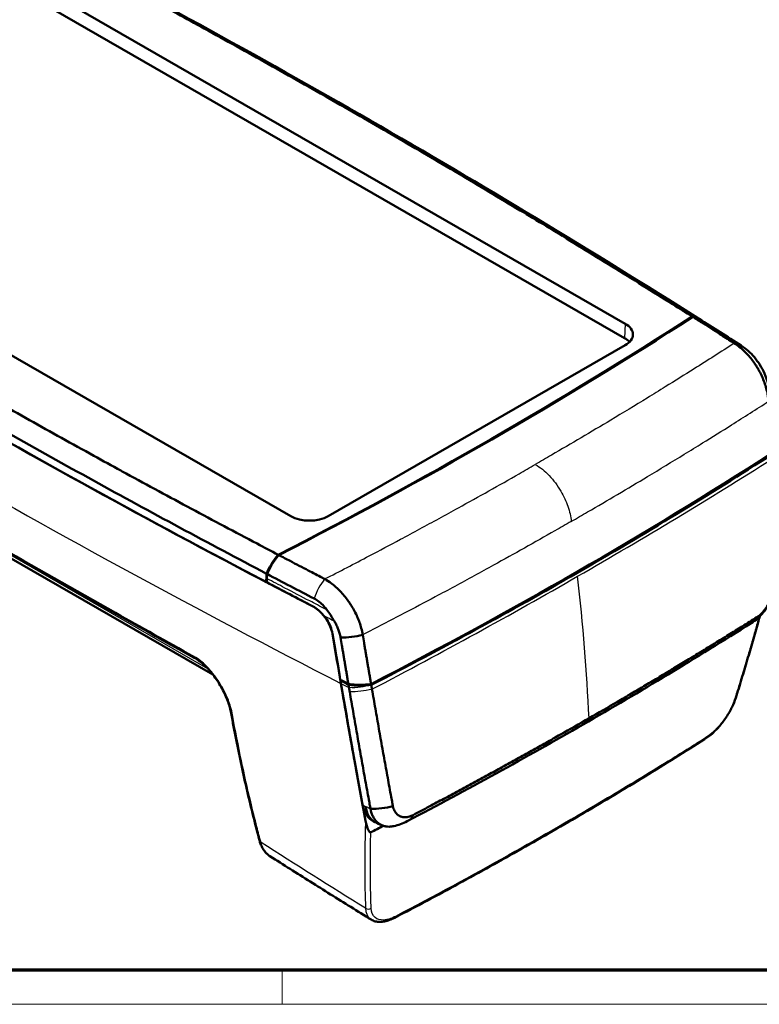
# Model space of a CAD drawing. Units: millimetres. Extents: x 1 to 598, y 1 to 419.
# Drawn here: x 85 to 172, y 1 to 116 of the extents above; entities that cross this region are included whole.
import ezdxf

# ---------------------------------------------------------------- set-up
doc = ezdxf.new("R2010")
doc.units = ezdxf.units.MM
doc.layers.get('0').update_dxf_attribs({"lineweight": 25})
for name, color, linetype, lineweight in [('Rahmen (ISO)', 7, 'Continuous', 70), ('Sichtbar (ISO)', 7, 'Continuous', 50), ('Sichtbar schmal (ISO)', 1, 'Continuous', 25)]:
    doc.layers.add(name, color=color, linetype=linetype, lineweight=lineweight)

# ---------------------------------------------------------------- blocks, each defined once
blk = doc.blocks.new('Ränder Bopla-A2-Rahmen')
at = {"layer": 'Rahmen (ISO)', "color": 91, "lineweight": 70}
blk.add_line((589, 5), (20, 5), dxfattribs=at)
at = {"layer": 'Rahmen (ISO)', "color": 1, "lineweight": 18}
for p, q in [((116, 5), (116, 1)), ((1, 1), (593, 1))]:
    blk.add_line(p, q, dxfattribs=at)

msp = doc.modelspace()

# ---------------------------------------------------------------- linework, layer by layer
at = {"layer": 'Sichtbar (ISO)'}
for p, q in [((83.92, 122.022), (156.044, 80.488)), ((155.97, 78.811), (83.845, 120.345)), ((117.005, 58.007), (44.88, 99.541)), ((107.924, 39.508), (40.439, 78.37)), ((156.044, 77.96), (121.396, 58.007)), ((126.68, 22.364), (126.826, 22.289))]:
    msp.add_line(p, q, dxfattribs=at)
for centre, major_axis, ratio, start_param, end_param in [((922.585, 560.991), (-1200, 0), 0.5758617, 0.7331203, 0.8376727), ((922.474, 560.927), (-1199.843, 0), 0.5758617, 0.7391937, 0.8316026), ((-275.011, 306.236), (587.5, 0), 0.5758617, 5.4395955, 5.5559788), ((-275.011, 306.236), (-587.6, 0), 0.5758617, 2.2980169, 2.4143721), ((153.849, 79.224), (3.105, 0), 0.5758617, 5.4977871, 7.0685835), ((153.849, 77.589), (-3, 0), 0.5758617, 3.5923768, 3.9269908), ((-273.829, 295.826), (600, 0), 0.5758617, 5.4426057, 5.5529686), ((119.201, 59.272), (-3.105, 0), 0.5758617, 0.7853982, 2.3561945), ((-275.011, 303.783), (587.526, 0), 0.5758617, 5.4363687, 5.4365171), ((922.915, 553.905), (-1200, 0), 0.5758617, 0.8409412, 0.8419947), ((-275.011, 296.425), (-598.657, 0), 0.5758617, 2.2976639, 2.297833), ((917.34, 526.765), (1180.382, 52.037), 0.5466127, 3.9548047, 3.9556324), ((-273.618, 309.063), (-597.458, 37.211), 0.6114871, 2.3417018, 2.3450116)]:
    msp.add_ellipse(centre, major_axis=major_axis, ratio=ratio, start_param=start_param, end_param=end_param, dxfattribs=at)
for points, knots in [([(125.565, 104.47), (123.103, 105.886), (120.63, 107.295), (116.905, 109.4), (115.66, 110.1), (113.166, 111.497), (111.917, 112.194), (109.412, 113.584), (108.157, 114.278), (105.848, 115.549), (104.794, 116.127), (103.532, 116.817), (103.326, 116.929), (101.856, 117.731), (100.591, 118.418), (98.055, 119.79), (96.785, 120.474), (94.238, 121.839), (92.963, 122.52), (90.406, 123.879), (89.125, 124.557), (87.02, 125.666), (86.198, 126.098), (85.375, 126.53)], [-12.5404904, -12.5404904, -12.5404904, -12.5404904, -11.4968184, -11.4968184, -10.974989, -10.974989, -10.4531595, -10.4531595, -9.9313301, -9.9313301, -9.4948147, -9.4948147, -9.4095007, -9.4095007, -8.8876713, -8.8876713, -8.3658418, -8.3658418, -7.8440124, -7.8440124, -7.322183, -7.322183, -6.9881109, -6.9881109, -6.9881109, -6.9881109]), ([(125.565, 104.47), (128.023, 103.052), (130.47, 101.628), (134.125, 99.483), (135.341, 98.767), (137.766, 97.33), (138.977, 96.611), (141.391, 95.169), (142.596, 94.446), (144.803, 93.116), (145.807, 92.509), (147.004, 91.782), (147.2, 91.664), (148.592, 90.818), (149.786, 90.089), (152.168, 88.629), (153.356, 87.897), (155.727, 86.431), (156.909, 85.696), (159.269, 84.224), (160.446, 83.486), (162.372, 82.274), (163.122, 81.801), (163.871, 81.326)], [-12.5404904, -12.5404904, -12.5404904, -12.5404904, -11.4968184, -11.4968184, -10.974989, -10.974989, -10.4531595, -10.4531595, -9.9313301, -9.9313301, -9.4948147, -9.4948147, -9.4095007, -9.4095007, -8.8876713, -8.8876713, -8.3658418, -8.3658418, -7.8440124, -7.8440124, -7.322183, -7.322183, -6.9881109, -6.9881109, -6.9881109, -6.9881109]), ([(36.027, 81.841), (40.468, 79.159), (44.951, 76.483), (54.002, 71.13), (58.569, 68.453), (65.482, 64.428), (67.797, 63.085), (72.447, 60.395), (74.783, 59.049), (79.474, 56.353), (81.83, 55.004), (86.562, 52.302), (88.938, 50.949), (96.096, 46.89), (100.908, 44.18), (105.758, 41.474)], [-9.9217091, -9.9217091, -9.9217091, -9.9217091, -7.9373673, -7.9373673, -5.9530255, -5.9530255, -4.9608546, -4.9608546, -3.9686836, -3.9686836, -2.9765127, -2.9765127, -1.9843418, -1.9843418, 0, 0, 0, 0]), ([(163.941, 81.285), (164.339, 81.032), (164.737, 80.78), (165.777, 80.12), (166.42, 79.711), (167.554, 78.988), (168.045, 78.673), (168.621, 78.305), (168.704, 78.251), (168.787, 78.199)], [-6.80344743, -6.80344743, -6.80344743, -6.80344743, -6.62572618, -6.62572618, -6.33943843, -6.33943843, -6.11844153, -6.11844153, -6.0814583, -6.0814583, -6.0814583, -6.0814583]), ([(168.787, 78.199), (169.047, 78.043), (169.306, 77.86), (169.724, 77.513), (169.884, 77.368), (170.196, 77.059), (170.35, 76.895), (170.649, 76.548), (170.794, 76.366), (171.075, 75.986), (171.211, 75.788), (171.381, 75.518), (171.422, 75.451), (171.547, 75.243), (171.628, 75.099), (171.822, 74.737), (171.93, 74.517), (172.129, 74.069), (172.221, 73.841), (172.386, 73.384), (172.459, 73.153), (172.587, 72.693), (172.641, 72.463), (172.737, 71.96), (172.774, 71.688), (172.796, 71.424)], [-6.0814583, -6.0814583, -6.0814583, -6.0814583, -6.00565308, -6.00565308, -5.95774287, -5.95774287, -5.90956952, -5.90956952, -5.86110571, -5.86110571, -5.81227392, -5.81227392, -5.79652897, -5.79652897, -5.76329954, -5.76329954, -5.71409945, -5.71409945, -5.66454802, -5.66454802, -5.61488432, -5.61488432, -5.56512268, -5.56512268, -5.50468208, -5.50468208, -5.50468208, -5.50468208]), ([(169.587, 77.923), (170.163, 77.557), (170.687, 77.091), (171.613, 76.001), (172.013, 75.354), (172.666, 73.872), (172.895, 72.998), (172.968, 72.134)], [0, 0, 0, 0, 0.20813521, 0.20813521, 0.43243321, 0.43243321, 0.69457265, 0.69457265, 0.69457265, 0.69457265]), ([(75.36, 75.559), (77.822, 74.144), (80.295, 72.735), (84.02, 70.63), (85.265, 69.93), (87.759, 68.533), (89.008, 67.836), (91.513, 66.445), (92.768, 65.752), (95.077, 64.481), (96.131, 63.903), (97.393, 63.213), (97.599, 63.1), (99.068, 62.299), (100.334, 61.611), (102.87, 60.24), (104.14, 59.556), (106.686, 58.19), (107.962, 57.509), (110.519, 56.15), (111.8, 55.472), (113.905, 54.363), (114.727, 53.931), (115.55, 53.5)], [-12.5404904, -12.5404904, -12.5404904, -12.5404904, -11.4968184, -11.4968184, -10.974989, -10.974989, -10.4531595, -10.4531595, -9.9313301, -9.9313301, -9.4948147, -9.4948147, -9.4095007, -9.4095007, -8.8876713, -8.8876713, -8.3658418, -8.3658418, -7.8440124, -7.8440124, -7.322183, -7.322183, -6.9881109, -6.9881109, -6.9881109, -6.9881109]), ([(74.102, 73.374), (80.655, 69.593), (87.283, 65.855), (100.647, 58.492), (107.382, 54.866), (114.187, 51.286)], [-5.5602201, -5.5602201, -5.5602201, -5.5602201, -2.7800191, -2.7800191, -0.0170314, -0.0170314, -0.0170314, -0.0170314]), ([(126.41, 38.299), (134.63, 42.537), (142.646, 46.905), (158.25, 55.891), (165.835, 60.507), (173.195, 65.24)], [0.1941317, 0.1941317, 0.1941317, 0.1941317, 3.504213, 3.504213, 6.814301, 6.814301, 6.814301, 6.814301]), ([(115.55, 53.5), (115.24, 53.141), (114.957, 52.747), (114.509, 51.993), (114.333, 51.641), (114.187, 51.286)], [-0.28901374, -0.28901374, -0.28901374, -0.28901374, -0.14447398, -0.14447398, -0.02607942, -0.02607942, -0.02607942, -0.02607942]), ([(115.623, 53.46), (115.314, 53.105), (115.032, 52.718), (114.579, 51.967), (114.4, 51.613), (114.25, 51.255)], [-0.28648507, -0.28648507, -0.28648507, -0.28648507, -0.14312474, -0.14312474, -0.02327033, -0.02327033, -0.02327033, -0.02327033]), ([(115.623, 53.46), (116.061, 53.231), (116.499, 53.001), (117.645, 52.403), (118.356, 52.032), (119.612, 51.38), (120.157, 51.097), (120.798, 50.765), (120.89, 50.717), (120.982, 50.67)], [-6.80344743, -6.80344743, -6.80344743, -6.80344743, -6.62572618, -6.62572618, -6.33943843, -6.33943843, -6.11844153, -6.11844153, -6.0814583, -6.0814583, -6.0814583, -6.0814583]), ([(114.25, 51.255), (115.162, 50.775), (116.075, 50.296), (117.908, 49.338), (118.828, 48.858), (119.75, 48.38)], [-0.74207364, -0.74207364, -0.74207364, -0.74207364, -0.37197554, -0.37197554, 0, 0, 0, 0]), ([(120.982, 50.67), (121.251, 50.52), (121.521, 50.342), (121.961, 50.008), (122.129, 49.868), (122.461, 49.57), (122.625, 49.412), (122.946, 49.078), (123.103, 48.902), (123.407, 48.535), (123.555, 48.344), (123.742, 48.084), (123.787, 48.02), (123.925, 47.819), (124.016, 47.681), (124.232, 47.332), (124.353, 47.12), (124.581, 46.688), (124.687, 46.469), (124.881, 46.027), (124.969, 45.805), (125.124, 45.362), (125.193, 45.14), (125.32, 44.655), (125.374, 44.393), (125.412, 44.137)], [-6.0814583, -6.0814583, -6.0814583, -6.0814583, -6.00565308, -6.00565308, -5.95774287, -5.95774287, -5.90956952, -5.90956952, -5.86110571, -5.86110571, -5.81227392, -5.81227392, -5.79652897, -5.79652897, -5.76329954, -5.76329954, -5.71409945, -5.71409945, -5.66454802, -5.66454802, -5.61488432, -5.61488432, -5.56512268, -5.56512268, -5.50468208, -5.50468208, -5.50468208, -5.50468208]), ([(173.515, 50.237), (173.474, 49.624), (173.337, 49.008), (172.889, 47.833), (172.563, 47.261), (171.763, 46.271), (171.282, 45.837), (170.749, 45.502)], [0, 0, 0, 0, 0.18466058, 0.18466058, 0.37763409, 0.37763409, 0.56718181, 0.56718181, 0.56718181, 0.56718181]), ([(173.343, 49.727), (173.337, 49.601), (173.324, 49.473), (173.288, 49.225), (173.265, 49.106), (173.21, 48.867), (173.177, 48.747), (173.102, 48.508), (173.06, 48.389), (172.967, 48.155), (172.916, 48.04), (172.809, 47.819), (172.753, 47.713), (172.691, 47.605), (172.688, 47.6), (172.623, 47.487), (172.557, 47.382), (172.419, 47.181), (172.348, 47.085), (172.2, 46.901), (172.124, 46.814), (171.968, 46.65), (171.889, 46.573), (171.683, 46.392), (171.555, 46.297), (171.427, 46.216)], [-3.26243664, -3.26243664, -3.26243664, -3.26243664, -3.22055763, -3.22055763, -3.1830947, -3.1830947, -3.14563567, -3.14563567, -3.10818674, -3.10818674, -3.07092098, -3.07092098, -3.03558016, -3.03558016, -3.03373192, -3.03373192, -2.99656174, -2.99656174, -2.9595937, -2.9595937, -2.92276157, -2.92276157, -2.88606139, -2.88606139, -2.8293672, -2.8293672, -2.8293672, -2.8293672]), ([(119.75, 48.38), (119.947, 48.278), (120.142, 48.151), (120.521, 47.856), (120.704, 47.688), (121.006, 47.365), (121.129, 47.218), (121.245, 47.063)], [-0.29649822, -0.29649822, -0.29649822, -0.29649822, -0.21723389, -0.21723389, -0.13838883, -0.13838883, -0.07975647, -0.07975647, -0.07975647, -0.07975647]), ([(119.552, 47.492), (119.846, 47.34), (120.14, 47.128), (120.696, 46.607), (120.952, 46.303), (121.353, 45.702), (121.507, 45.417), (121.747, 44.842), (121.832, 44.556), (121.879, 44.282)], [0, 0, 0, 0, 0.11860368, 0.11860368, 0.23759115, 0.23759115, 0.33552128, 0.33552128, 0.43324406, 0.43324406, 0.43324406, 0.43324406]), ([(119.571, 47.493), (119.578, 47.49), (119.585, 47.486), (119.604, 47.476), (119.616, 47.47), (119.653, 47.449), (119.679, 47.435), (119.758, 47.389), (119.813, 47.355), (119.976, 47.246), (120.084, 47.165), (120.423, 46.885), (120.644, 46.66), (120.85, 46.412)], [0.01240798, 0.01240798, 0.01240798, 0.01240798, 0.01518166, 0.01518166, 0.02014492, 0.02014492, 0.03028087, 0.03028087, 0.0523344, 0.0523344, 0.0968643, 0.0968643, 0.1940507, 0.1940507, 0.1940507, 0.1940507]), ([(121.887, 44.278), (121.84, 44.551), (121.755, 44.837), (121.522, 45.396), (121.378, 45.667), (121.098, 46.096), (120.978, 46.258), (120.85, 46.412)], [-0.46325079, -0.46325079, -0.46325079, -0.46325079, -0.36587194, -0.36587194, -0.27286272, -0.27286272, -0.21220308, -0.21220308, -0.21220308, -0.21220308]), ([(171.427, 46.216), (170.853, 45.853), (170.283, 45.494), (169.179, 44.803), (168.648, 44.472), (167.585, 43.811), (167.052, 43.481), (165.984, 42.822), (165.448, 42.494), (164.376, 41.837), (163.839, 41.51), (162.779, 40.867), (162.258, 40.551), (161.717, 40.226), (161.699, 40.215), (161.14, 39.878), (160.599, 39.553), (159.513, 38.904), (158.969, 38.58), (157.879, 37.934), (157.333, 37.611), (156.238, 36.967), (155.69, 36.645), (154.041, 35.683), (152.938, 35.044), (151.831, 34.407)], [-2.8293672, -2.8293672, -2.8293672, -2.8293672, -2.5756512, -2.5756512, -2.3415011, -2.3415011, -2.107351, -2.107351, -1.8732009, -1.8732009, -1.6390508, -1.6390508, -1.4127166, -1.4127166, -1.4049006, -1.4049006, -1.1707505, -1.1707505, -0.9366004, -0.9366004, -0.7024503, -0.7024503, -0.4683001, -0.4683001, 0.0000018, 0.0000018, 0.0000018, 0.0000018]), ([(171.772, 46.327), (171.705, 46.086), (171.638, 45.844), (171.368, 44.874), (171.161, 44.144), (170.74, 42.68), (170.526, 41.946), (170.091, 40.475), (169.869, 39.738), (169.419, 38.261), (169.191, 37.521), (168.959, 36.78)], [0.4166107, 0.4166107, 0.4166107, 0.4166107, 0.5081118, 0.5081118, 0.7838976, 0.7838976, 1.0596833, 1.0596833, 1.3354691, 1.3354691, 1.6112548, 1.6112548, 1.6112548, 1.6112548]), ([(122.827, 43.827), (122.798, 43.998), (122.758, 44.173), (122.665, 44.496), (122.615, 44.644), (122.503, 44.94), (122.439, 45.088), (122.301, 45.381), (122.225, 45.527), (122.124, 45.706), (122.104, 45.741), (122.083, 45.775)], [5.50468208, 5.50468208, 5.50468208, 5.50468208, 5.56512268, 5.56512268, 5.61488432, 5.61488432, 5.66454802, 5.66454802, 5.71409945, 5.71409945, 5.72607284, 5.72607284, 5.72607284, 5.72607284]), ([(123.744, 38.412), (123.722, 38.539), (123.701, 38.666), (123.65, 38.963), (123.622, 39.133), (123.564, 39.474), (123.535, 39.645), (123.477, 39.986), (123.448, 40.157), (123.392, 40.488), (123.365, 40.649), (123.336, 40.82), (123.334, 40.831), (123.303, 41.012), (123.274, 41.184), (123.216, 41.526), (123.187, 41.698), (123.129, 42.041), (123.1, 42.212), (123.042, 42.555), (123.013, 42.727), (122.932, 43.207), (122.879, 43.516), (122.827, 43.827)], [4.86119526, 4.86119526, 4.86119526, 4.86119526, 4.90639997, 4.90639997, 4.9671425, 4.9671425, 5.02798959, 5.02798959, 5.08892685, 5.08892685, 5.14618397, 5.14618397, 5.14993989, 5.14993989, 5.21101432, 5.21101432, 5.27213575, 5.27213575, 5.3332898, 5.3332898, 5.39446207, 5.39446207, 5.50468208, 5.50468208, 5.50468208, 5.50468208]), ([(125.412, 44.137), (125.465, 43.826), (125.518, 43.517), (125.6, 43.037), (125.629, 42.865), (125.688, 42.523), (125.717, 42.351), (125.775, 42.008), (125.805, 41.837), (125.863, 41.494), (125.892, 41.323), (125.923, 41.142), (125.925, 41.131), (125.954, 40.96), (125.982, 40.799), (126.038, 40.468), (126.067, 40.297), (126.125, 39.956), (126.155, 39.785), (126.213, 39.445), (126.242, 39.274), (126.3, 38.934), (126.329, 38.764), (126.369, 38.531), (126.379, 38.468), (126.39, 38.405)], [-5.50468208, -5.50468208, -5.50468208, -5.50468208, -5.39446207, -5.39446207, -5.3332898, -5.3332898, -5.27213575, -5.27213575, -5.21101432, -5.21101432, -5.14993989, -5.14993989, -5.14618397, -5.14618397, -5.08892685, -5.08892685, -5.02798959, -5.02798959, -4.9671425, -4.9671425, -4.90639997, -4.90639997, -4.84577638, -4.84577638, -4.82332771, -4.82332771, -4.82332771, -4.82332771]), ([(110.062, 34.986), (110.022, 35.207), (109.969, 35.437), (109.838, 35.909), (109.76, 36.15), (109.58, 36.639), (109.479, 36.886), (109.255, 37.378), (109.131, 37.626), (108.862, 38.121), (108.716, 38.367), (108.408, 38.849), (108.244, 39.086), (107.903, 39.541), (107.722, 39.764), (107.352, 40.183), (107.162, 40.38), (106.793, 40.728), (106.613, 40.884), (106.205, 41.2), (105.978, 41.351), (105.758, 41.474)], [0, 0, 0, 0, 0.08923642, 0.08923642, 0.17847284, 0.17847284, 0.26770925, 0.26770925, 0.35694567, 0.35694567, 0.44618209, 0.44618209, 0.53541851, 0.53541851, 0.62465493, 0.62465493, 0.71248305, 0.71248305, 0.79238013, 0.79238013, 0.89236418, 0.89236418, 0.89236418, 0.89236418]), ([(122.949, 38.031), (123.346, 35.727), (123.743, 33.46), (124.561, 28.871), (124.982, 26.556), (125.404, 24.286)], [-1.6921783, -1.6921783, -1.6921783, -1.6921783, -0.8699271, -0.8699271, -0.0003529, -0.0003529, -0.0003529, -0.0003529]), ([(123.744, 38.412), (124.177, 38.345), (124.624, 38.311), (125.517, 38.309), (125.96, 38.341), (126.39, 38.405)], [-0.26786682, -0.26786682, -0.26786682, -0.26786682, -0.13324424, -0.13324424, 0, 0, 0, 0]), ([(123.758, 38.319), (124.197, 38.248), (124.65, 38.211), (125.541, 38.207), (125.977, 38.236), (126.4, 38.297)], [-0.27119481, -0.27119481, -0.27119481, -0.27119481, -0.13483055, -0.13483055, -0.00371408, -0.00371408, -0.00371408, -0.00371408]), ([(123.814, 37.988), (123.797, 38.087), (123.78, 38.185), (123.762, 38.295), (123.76, 38.307), (123.758, 38.319)], [4.986196329, 4.986196329, 4.986196329, 4.986196329, 5.021275144, 5.021275144, 5.025502068, 5.025502068, 5.025502068, 5.025502068]), ([(123.901, 37.473), (123.898, 37.492), (123.895, 37.511), (123.888, 37.548), (123.885, 37.565), (123.881, 37.588), (123.881, 37.594), (123.879, 37.605), (123.878, 37.611), (123.876, 37.623), (123.875, 37.628), (123.873, 37.64), (123.872, 37.646), (123.87, 37.657), (123.869, 37.663), (123.867, 37.675), (123.866, 37.681), (123.864, 37.692), (123.863, 37.698), (123.861, 37.708), (123.86, 37.713), (123.859, 37.719), (123.859, 37.72), (123.858, 37.727), (123.857, 37.733), (123.855, 37.744), (123.854, 37.75), (123.847, 37.79), (123.841, 37.825), (123.829, 37.898), (123.822, 37.937), (123.815, 37.98), (123.814, 37.984), (123.814, 37.988)], [4.925381456, 4.925381456, 4.925381456, 4.925381456, 4.932198286, 4.932198286, 4.938285699, 4.938285699, 4.940337835, 4.940337835, 4.942389971, 4.942389971, 4.944442107, 4.944442107, 4.946494244, 4.946494244, 4.94854638, 4.94854638, 4.950598517, 4.950598517, 4.952650655, 4.952650655, 4.954326248, 4.954326248, 4.954702792, 4.954702792, 4.95675493, 4.95675493, 4.958807068, 4.958807068, 4.970981895, 4.970981895, 4.984763316, 4.984763316, 4.986196329, 4.986196329, 4.986196329, 4.986196329]), ([(126.41, 38.299), (126.411, 38.295), (126.412, 38.292), (126.419, 38.25), (126.425, 38.211), (126.438, 38.138), (126.444, 38.104), (126.451, 38.064), (126.452, 38.059), (126.453, 38.047), (126.454, 38.041), (126.456, 38.035), (126.456, 38.034), (126.457, 38.028), (126.458, 38.023), (126.459, 38.013), (126.46, 38.007), (126.462, 37.995), (126.463, 37.99), (126.465, 37.978), (126.466, 37.972), (126.468, 37.961), (126.469, 37.955), (126.471, 37.944), (126.472, 37.938), (126.474, 37.926), (126.475, 37.921), (126.477, 37.909), (126.478, 37.903), (126.482, 37.881), (126.485, 37.864), (126.491, 37.827), (126.495, 37.808), (126.498, 37.789)], [-4.986006428, -4.986006428, -4.986006428, -4.986006428, -4.984763316, -4.984763316, -4.970981895, -4.970981895, -4.958807068, -4.958807068, -4.95675493, -4.95675493, -4.954702792, -4.954702792, -4.954326248, -4.954326248, -4.952650655, -4.952650655, -4.950598517, -4.950598517, -4.94854638, -4.94854638, -4.946494244, -4.946494244, -4.944442107, -4.944442107, -4.942389971, -4.942389971, -4.940337835, -4.940337835, -4.938285699, -4.938285699, -4.932198286, -4.932198286, -4.925381456, -4.925381456, -4.925381456, -4.925381456]), ([(125.747, 22.428), (125.325, 24.67), (124.904, 26.957), (123.975, 32.103), (123.468, 34.979), (122.961, 37.914)], [0.1960804, 0.1960804, 0.1960804, 0.1960804, 1.0644373, 1.0644373, 2.1124615, 2.1124615, 2.1124615, 2.1124615]), ([(126.322, 23.844), (126.3, 23.966), (126.277, 24.089), (126.211, 24.445), (126.168, 24.681), (126.056, 25.287), (125.988, 25.658), (125.852, 26.404), (125.784, 26.778), (125.648, 27.529), (125.58, 27.906), (125.444, 28.661), (125.376, 29.04), (125.242, 29.789), (125.176, 30.159), (125.108, 30.541), (125.106, 30.552), (125.037, 30.945), (124.969, 31.329), (124.833, 32.098), (124.765, 32.483), (124.63, 33.257), (124.562, 33.645), (124.427, 34.423), (124.359, 34.813), (124.161, 35.956), (124.031, 36.713), (123.901, 37.473)], [3.2624366, 3.2624366, 3.2624366, 3.2624366, 3.3088706, 3.3088706, 3.3971837, 3.3971837, 3.5370757, 3.5370757, 3.6769554, 3.6769554, 3.816828, 3.816828, 3.956699, 3.956699, 4.0925457, 4.0925457, 4.0965738, 4.0965738, 4.2364576, 4.2364576, 4.376356, 4.376356, 4.5162743, 4.5162743, 4.6562178, 4.6562178, 4.9253815, 4.9253815, 4.9253815, 4.9253815]), ([(126.498, 37.789), (126.629, 37.029), (126.761, 36.273), (126.961, 35.129), (127.029, 34.739), (127.166, 33.96), (127.234, 33.572), (127.371, 32.799), (127.439, 32.413), (127.576, 31.644), (127.644, 31.26), (127.715, 30.867), (127.717, 30.856), (127.785, 30.473), (127.852, 30.103), (127.987, 29.354), (128.055, 28.975), (128.192, 28.219), (128.261, 27.843), (128.398, 27.092), (128.466, 26.717), (128.603, 25.971), (128.672, 25.6), (128.784, 24.994), (128.828, 24.758), (128.894, 24.402), (128.917, 24.279), (128.939, 24.157)], [-4.9253815, -4.9253815, -4.9253815, -4.9253815, -4.6562178, -4.6562178, -4.5162743, -4.5162743, -4.376356, -4.376356, -4.2364576, -4.2364576, -4.0965738, -4.0965738, -4.0925457, -4.0925457, -3.956699, -3.956699, -3.816828, -3.816828, -3.6769554, -3.6769554, -3.5370757, -3.5370757, -3.3971837, -3.3971837, -3.3088706, -3.3088706, -3.2624366, -3.2624366, -3.2624366, -3.2624366]), ([(168.959, 36.78), (168.847, 36.422), (168.696, 36.048), (168.331, 35.303), (168.119, 34.934), (167.641, 34.21), (167.379, 33.862), (166.824, 33.213), (166.531, 32.911), (165.933, 32.377), (165.625, 32.141), (165.321, 31.949)], [0, 0, 0, 0, 0.12308188, 0.12308188, 0.24616376, 0.24616376, 0.36924564, 0.36924564, 0.49232751, 0.49232751, 0.61540939, 0.61540939, 0.61540939, 0.61540939]), ([(113.393, 20.055), (113.133, 21.02), (112.881, 21.991), (112.392, 23.947), (112.154, 24.931), (111.695, 26.911), (111.473, 27.907), (111.043, 29.911), (110.836, 30.918), (110.438, 32.944), (110.246, 33.963), (110.062, 34.986)], [-1.9220868, -1.9220868, -1.9220868, -1.9220868, -1.5376694, -1.5376694, -1.1532521, -1.1532521, -0.7688347, -0.7688347, -0.3844174, -0.3844174, 0, 0, 0, 0]), ([(131.294, 23.104), (131.925, 23.436), (132.549, 23.764), (133.751, 24.401), (134.326, 24.707), (135.476, 25.32), (136.05, 25.628), (137.195, 26.244), (137.767, 26.553), (138.908, 27.171), (139.478, 27.481), (140.596, 28.092), (141.144, 28.393), (141.711, 28.705), (141.73, 28.715), (142.315, 29.037), (142.881, 29.35), (144.009, 29.976), (144.573, 30.29), (145.697, 30.919), (146.258, 31.234), (147.378, 31.865), (147.938, 32.181), (149.612, 33.132), (150.723, 33.768), (151.831, 34.407)], [-2.8293672, -2.8293672, -2.8293672, -2.8293672, -2.5756512, -2.5756512, -2.3415011, -2.3415011, -2.107351, -2.107351, -1.8732009, -1.8732009, -1.6390508, -1.6390508, -1.4127166, -1.4127166, -1.4049006, -1.4049006, -1.1707505, -1.1707505, -0.9366004, -0.9366004, -0.7024503, -0.7024503, -0.4683001, -0.4683001, 0.0000018, 0.0000018, 0.0000018, 0.0000018]), ([(129.135, 11.111), (131.648, 12.425), (134.141, 13.754), (139.089, 16.444), (141.543, 17.804), (146.411, 20.554), (148.824, 21.944), (153.61, 24.753), (155.982, 26.172), (160.683, 29.039), (163.013, 30.487), (165.321, 31.949)], [0, 0, 0, 0, 1.0224694, 1.0224694, 2.0449388, 2.0449388, 3.0674083, 3.0674083, 4.0898777, 4.0898777, 5.1123471, 5.1123471, 5.1123471, 5.1123471]), ([(125.404, 24.286), (125.49, 23.823), (125.65, 23.417), (126.091, 22.77), (126.363, 22.527), (126.68, 22.364)], [-0.55256814, -0.55256814, -0.55256814, -0.55256814, -0.37544694, -0.37544694, -0.20745739, -0.20745739, -0.20745739, -0.20745739]), ([(128.939, 24.157), (128.96, 24.047), (128.988, 23.941), (129.053, 23.752), (129.089, 23.667), (129.173, 23.507), (129.22, 23.433), (129.323, 23.297), (129.379, 23.235), (129.501, 23.125), (129.566, 23.076), (129.7, 22.994), (129.768, 22.96), (129.844, 22.931), (129.848, 22.93), (129.927, 22.9), (130.006, 22.879), (130.169, 22.851), (130.253, 22.844), (130.425, 22.844), (130.512, 22.851), (130.69, 22.88), (130.78, 22.901), (131.012, 22.971), (131.153, 23.03), (131.294, 23.104)], [-3.26243664, -3.26243664, -3.26243664, -3.26243664, -3.22055763, -3.22055763, -3.1830947, -3.1830947, -3.14563567, -3.14563567, -3.10818674, -3.10818674, -3.07092098, -3.07092098, -3.03558016, -3.03558016, -3.03373192, -3.03373192, -2.99656174, -2.99656174, -2.9595937, -2.9595937, -2.92276157, -2.92276157, -2.88606139, -2.88606139, -2.8293672, -2.8293672, -2.8293672, -2.8293672]), ([(126.883, 22.262), (126.84, 22.281), (126.798, 22.303), (126.492, 22.48), (126.269, 22.712), (125.926, 23.314), (125.808, 23.681), (125.749, 24.102), (125.749, 24.105), (125.748, 24.109)], [-0.35322185, -0.35322185, -0.35322185, -0.35322185, -0.3278808, -0.3278808, -0.16394557, -0.16394557, 0, 0, 0.00144532, 0.00144532, 0.00144532, 0.00144532]), ([(129.039, 21.809), (129.006, 21.801), (128.972, 21.794), (128.798, 21.762), (128.659, 21.747), (128.388, 21.741), (128.256, 21.75), (127.998, 21.791), (127.874, 21.823), (127.748, 21.868), (127.742, 21.871), (127.624, 21.915), (127.515, 21.968), (127.304, 22.098), (127.202, 22.176), (127.011, 22.353), (126.922, 22.452), (126.76, 22.671), (126.686, 22.791), (126.556, 23.048), (126.499, 23.185), (126.397, 23.493), (126.354, 23.664), (126.322, 23.844)], [2.91398145, 2.91398145, 2.91398145, 2.91398145, 2.92276157, 2.92276157, 2.9595937, 2.9595937, 2.99656174, 2.99656174, 3.03373192, 3.03373192, 3.03558016, 3.03558016, 3.07092098, 3.07092098, 3.10818674, 3.10818674, 3.14563567, 3.14563567, 3.1830947, 3.1830947, 3.22055763, 3.22055763, 3.26243664, 3.26243664, 3.26243664, 3.26243664]), ([(126.361, 21.085), (126.349, 21.079), (126.338, 21.076), (126.311, 21.073), (126.296, 21.076), (126.255, 21.092), (126.23, 21.112), (126.144, 21.199), (126.089, 21.304), (125.938, 21.624), (125.828, 21.998), (125.747, 22.428)], [0, 0, 0, 0, 0.00458286, 0.00458286, 0.0112922, 0.0112922, 0.02507468, 0.02507468, 0.06783153, 0.06783153, 0.21201214, 0.21201214, 0.21201214, 0.21201214]), ([(113.393, 20.055), (113.433, 19.906), (113.481, 19.761), (113.594, 19.483), (113.658, 19.349), (113.803, 19.096), (113.883, 18.977), (114.059, 18.753), (114.155, 18.649), (114.363, 18.459), (114.474, 18.374), (114.591, 18.299)], [0, 0, 0, 0, 0.05213483, 0.05213483, 0.10426966, 0.10426966, 0.1564045, 0.1564045, 0.20853933, 0.20853933, 0.26067416, 0.26067416, 0.26067416, 0.26067416]), ([(114.591, 18.299), (115.374, 17.802), (116.157, 17.306), (117.726, 16.314), (118.511, 15.819), (120.083, 14.83), (120.87, 14.336), (122.447, 13.349), (123.236, 12.857), (124.816, 11.873), (125.607, 11.382), (126.399, 10.891)], [12.0052013, 12.0052013, 12.0052013, 12.0052013, 12.3177144, 12.3177144, 12.6302276, 12.6302276, 12.9427407, 12.9427407, 13.2552539, 13.2552539, 13.5677671, 13.5677671, 13.5677671, 13.5677671]), ([(129.135, 11.111), (128.94, 11.009), (128.745, 10.921), (128.356, 10.776), (128.163, 10.72), (127.785, 10.644), (127.599, 10.624), (127.234, 10.623), (127.054, 10.644), (126.711, 10.732), (126.548, 10.8), (126.399, 10.891)], [0, 0, 0, 0, 0.07234463, 0.07234463, 0.14468927, 0.14468927, 0.2170339, 0.2170339, 0.28937853, 0.28937853, 0.36172317, 0.36172317, 0.36172317, 0.36172317])]:
    msp.add_open_spline(points, degree=3, knots=knots, dxfattribs=at)
for points in [[(86.07, 126.317), (99.759, 119.142), (113.164, 111.782), (126.264, 104.248)], [(126.263, 104.248), (126.264, 104.247), (126.264, 104.247), (126.265, 104.247)], [(126.265, 104.247), (139.352, 96.701), (152.141, 88.978), (164.611, 81.089)], [(164.621, 81.082), (164.4, 81.224), (164.148, 81.307), (163.871, 81.326)], [(164.674, 81.05), (164.458, 81.187), (164.211, 81.266), (163.941, 81.285)], [(164.674, 81.05), (166.319, 80.009), (167.959, 78.966), (169.593, 77.919)], [(114.149, 50.312), (114.162, 50.636), (114.175, 50.961), (114.187, 51.286)], [(114.225, 50.72), (114.218, 50.574), (114.214, 50.43), (114.214, 50.288)], [(114.25, 51.255), (114.242, 51.076), (114.233, 50.898), (114.225, 50.72)], [(114.214, 50.288), (115.995, 49.353), (117.781, 48.422), (119.571, 47.493)], [(122.083, 45.775), (121.823, 46.218), (121.55, 46.656), (121.245, 47.063)], [(170.749, 45.502), (164.373, 41.472), (157.833, 37.528), (151.138, 33.677)], [(122.865, 38.473), (122.536, 40.409), (122.207, 42.346), (121.879, 44.282)], [(122.801, 38.897), (122.497, 40.685), (122.19, 42.49), (121.887, 44.278)], [(125.412, 44.137), (124.566, 43.935), (123.664, 43.827), (122.827, 43.827)], [(122.816, 38.812), (122.835, 38.698), (122.854, 38.583), (122.874, 38.469)], [(122.816, 38.812), (123.129, 38.648), (123.444, 38.483), (123.758, 38.319)], [(122.961, 37.914), (122.929, 38.1), (122.897, 38.287), (122.865, 38.473)], [(122.874, 38.469), (122.899, 38.323), (122.924, 38.177), (122.949, 38.031)], [(126.4, 38.297), (126.404, 38.298), (126.407, 38.298), (126.41, 38.299)], [(151.138, 33.677), (144.447, 29.82), (137.597, 26.052), (130.601, 22.381)], [(128.939, 24.157), (128.09, 23.904), (127.176, 23.794), (126.322, 23.844)], [(130.608, 22.385), (130.116, 22.124), (129.583, 21.93), (129.039, 21.809)]]:
    msp.add_open_spline(points, degree=3, dxfattribs=at)
at = {"layer": 'Sichtbar schmal (ISO)'}
for p, q in [((156.044, 80.488), (155.97, 78.811)), ((107.355, 40.174), (40.664, 78.579))]:
    msp.add_line(p, q, dxfattribs=at)
for centre, major_axis, ratio, start_param, end_param in [((920.613, 603.363), (1197.909, 54.184), 0.6053719, 3.8453888, 3.9565807), ((-265.551, 222.965), (-593.198, -71.143), 0.4891873, 2.2878135, 2.3429147), ((-265.551, 222.965), (-593.198, -71.143), 0.4891873, 2.2327124, 2.2878135), ((106.002, 41.911), (-0.244, -0.437), 0.5433958, 5.5741542, 6.2831853), ((920.613, 603.363), (1197.909, 54.184), 0.6053719, 3.9565907, 3.9576411), ((168.481, 36.929), (0.477, -0.149), 0.5366055, 5.7350907, 6.2831853), ((110.554, 35.075), (-0.492, -0.088), 0.5868425, 0, 0.7172802), ((165.053, 32.371), (0.268, -0.422), 0.5991491, 0, 0.5880369), ((113.876, 20.184), (-0.483, -0.13), 0.6285328, 0, 0.6595891), ((126.072, 12.507), (-0.5, -0.019), 0.763188, 0.831102, 2.262274), ((128.903, 11.554), (0.232, -0.443), 0.5559745, 0, 0.635868)]:
    msp.add_ellipse(centre, major_axis=major_axis, ratio=ratio, start_param=start_param, end_param=end_param, dxfattribs=at)
for points in [[(125.565, 104.47), (125.819, 104.443), (126.054, 104.368), (126.263, 104.248)], [(168.787, 78.199), (169.075, 78.169), (169.345, 78.075), (169.586, 77.922)], [(120.982, 50.67), (120.448, 49.999), (120.019, 49.2), (119.75, 48.38)], [(151.831, 34.407), (151.578, 39.841), (151.133, 45.371), (150.495, 50.984)], [(119.563, 47.498), (119.559, 47.496), (119.556, 47.494), (119.552, 47.492)], [(171.335, 46.072), (171.28, 45.994), (171.222, 45.921), (171.161, 45.852)], [(171.427, 46.216), (171.398, 46.166), (171.367, 46.118), (171.335, 46.072)], [(171.161, 45.852), (171.036, 45.714), (170.898, 45.597), (170.749, 45.503)], [(121.879, 44.282), (121.881, 44.283), (121.883, 44.284), (121.885, 44.285)], [(123.88, 37.984), (123.858, 37.985), (123.836, 37.987), (123.814, 37.988)], [(126.4, 38.297), (125.586, 38.044), (124.708, 37.935), (123.88, 37.984)], [(122.968, 37.918), (122.966, 37.917), (122.963, 37.915), (122.961, 37.914)], [(126.467, 37.782), (125.626, 37.579), (124.732, 37.472), (123.901, 37.473)], [(126.498, 37.789), (126.488, 37.787), (126.477, 37.784), (126.467, 37.782)], [(151.831, 34.407), (151.657, 34.089), (151.421, 33.842), (151.137, 33.678)], [(125.404, 24.286), (125.518, 24.227), (125.633, 24.168), (125.748, 24.109)], [(131.294, 23.104), (131.271, 23.059), (131.247, 23.015), (131.222, 22.973)], [(131.079, 22.77), (130.947, 22.611), (130.788, 22.482), (130.607, 22.386)], [(131.222, 22.973), (131.178, 22.901), (131.13, 22.834), (131.079, 22.77)], [(125.746, 12.212), (121.653, 14.756), (117.585, 17.317), (113.545, 19.896)]]:
    msp.add_open_spline(points, degree=3, dxfattribs=at)
for points, knots in [([(105.663, 41.665), (102.631, 43.357), (99.614, 45.05), (91.809, 49.452), (87.045, 52.159), (74.765, 59.183), (67.312, 63.488), (51.818, 72.538), (43.8, 77.279), (35.917, 82.04)], [0, 0, 0, 0, 1.2402136, 1.2402136, 3.2245555, 3.2245555, 6.3995024, 6.3995024, 9.9217091, 9.9217091, 9.9217091, 9.9217091]), ([(168.787, 78.199), (167.233, 77.196), (165.669, 76.198), (162.981, 74.504), (161.862, 73.804), (160.036, 72.672), (159.331, 72.238), (157.212, 70.938), (155.792, 70.076), (152.078, 67.844), (149.773, 66.482), (146.822, 64.768), (146.194, 64.404), (145.565, 64.042)], [0.9717296, 0.9717296, 0.9717296, 0.9717296, 1.6718518, 1.6718518, 2.1672153, 2.1672153, 2.4768175, 2.4768175, 3.0960219, 3.0960219, 4.0867489, 4.0867489, 4.3536499, 4.3536499, 4.3536499, 4.3536499]), ([(149.766, 57.4), (150.402, 57.766), (151.036, 58.133), (154.016, 59.865), (156.345, 61.24), (160.096, 63.494), (161.53, 64.365), (163.67, 65.677), (164.382, 66.116), (166.226, 67.259), (167.357, 67.966), (169.928, 69.587), (171.366, 70.503), (172.796, 71.424)], [-4.3536499, -4.3536499, -4.3536499, -4.3536499, -4.0867489, -4.0867489, -3.0960219, -3.0960219, -2.4768175, -2.4768175, -2.1672153, -2.1672153, -1.6718518, -1.6718518, -1.0347981, -1.0347981, -1.0347981, -1.0347981]), ([(120.982, 50.67), (122.723, 51.564), (124.456, 52.465), (127.398, 54.013), (128.612, 54.657), (130.578, 55.709), (131.333, 56.115), (133.59, 57.335), (135.088, 58.153), (138.962, 60.291), (141.327, 61.619), (144.305, 63.318), (144.936, 63.68), (145.565, 64.042)], [0.9717296, 0.9717296, 0.9717296, 0.9717296, 1.6718518, 1.6718518, 2.1672153, 2.1672153, 2.4768175, 2.4768175, 3.0960219, 3.0960219, 4.0867489, 4.0867489, 4.3536499, 4.3536499, 4.3536499, 4.3536499]), ([(145.565, 64.042), (146.117, 63.724), (146.664, 63.284), (147.687, 62.211), (148.152, 61.587), (148.874, 60.347), (149.148, 59.754), (149.563, 58.56), (149.702, 57.967), (149.766, 57.4)], [0, 0, 0, 0, 0.23438668, 0.23438668, 0.46877337, 0.46877337, 0.66490607, 0.66490607, 0.86103878, 0.86103878, 0.86103878, 0.86103878]), ([(149.766, 57.4), (149.131, 57.034), (148.494, 56.669), (145.486, 54.953), (143.097, 53.612), (139.184, 51.452), (137.672, 50.625), (135.392, 49.393), (134.63, 48.983), (132.644, 47.921), (131.418, 47.27), (128.603, 45.789), (127.011, 44.96), (125.412, 44.137)], [-4.3536499, -4.3536499, -4.3536499, -4.3536499, -4.0867489, -4.0867489, -3.0960219, -3.0960219, -2.4768175, -2.4768175, -2.1672153, -2.1672153, -1.6718518, -1.6718518, -1.0347981, -1.0347981, -1.0347981, -1.0347981]), ([(121.245, 47.063), (121.181, 47.096), (121.117, 47.129), (120.446, 47.476), (119.84, 47.79), (118.264, 48.608), (117.296, 49.113), (115.627, 49.985), (114.925, 50.352), (114.225, 50.72)], [1.34910176, 1.34910176, 1.34910176, 1.34910176, 1.37462836, 1.37462836, 1.61734621, 1.61734621, 2.00569478, 2.00569478, 2.28771359, 2.28771359, 2.28771359, 2.28771359]), ([(120.85, 46.412), (120.918, 46.377), (120.986, 46.342), (121.396, 46.13), (121.74, 45.953), (122.083, 45.775)], [-1.40170811, -1.40170811, -1.40170811, -1.40170811, -1.37462836, -1.37462836, -1.23746076, -1.23746076, -1.23746076, -1.23746076]), ([(171.661, 46.218), (171.524, 45.718), (171.384, 45.217), (171.092, 44.184), (170.94, 43.651), (170.71, 42.85), (170.632, 42.583), (170.43, 41.887), (170.304, 41.459), (169.973, 40.344), (169.766, 39.656), (169.324, 38.202), (169.087, 37.436), (168.847, 36.668)], [0.4143325, 0.4143325, 0.4143325, 0.4143325, 0.6042205, 0.6042205, 0.8056274, 0.8056274, 0.9063308, 0.9063308, 1.0674563, 1.0674563, 1.3252571, 1.3252571, 1.6112548, 1.6112548, 1.6112548, 1.6112548]), ([(110.217, 34.818), (110.164, 35.115), (110.089, 35.424), (109.842, 36.245), (109.64, 36.764), (109.001, 38.106), (108.487, 38.94), (107.224, 40.509), (106.437, 41.233), (105.663, 41.665)], [0, 0, 0, 0, 0.11154552, 0.11154552, 0.29001836, 0.29001836, 0.5755749, 0.5755749, 0.89236418, 0.89236418, 0.89236418, 0.89236418]), ([(168.847, 36.668), (168.782, 36.462), (168.703, 36.247), (168.462, 35.68), (168.281, 35.326), (167.74, 34.418), (167.338, 33.873), (166.426, 32.867), (165.909, 32.421), (165.416, 32.108)], [0, 0, 0, 0, 0.07692617, 0.07692617, 0.20000805, 0.20000805, 0.39693906, 0.39693906, 0.61540939, 0.61540939, 0.61540939, 0.61540939]), ([(113.545, 19.896), (113.382, 20.499), (113.223, 21.104), (112.817, 22.684), (112.574, 23.663), (111.963, 26.223), (111.606, 27.815), (110.894, 31.202), (110.543, 33.002), (110.217, 34.818)], [-1.9220868, -1.9220868, -1.9220868, -1.9220868, -1.6818259, -1.6818259, -1.2974086, -1.2974086, -0.6823408, -0.6823408, 0, 0, 0, 0]), ([(165.416, 32.108), (163.974, 31.195), (162.524, 30.287), (158.73, 27.941), (156.375, 26.511), (150.195, 22.832), (146.338, 20.605), (138.095, 15.987), (133.696, 13.606), (129.236, 11.274)], [-5.1123471, -5.1123471, -5.1123471, -5.1123471, -4.4733037, -4.4733037, -3.4508343, -3.4508343, -1.8148832, -1.8148832, 0, 0, 0, 0]), ([(125.748, 24.109), (125.844, 24.065), (125.94, 24.02), (126.132, 23.932), (126.227, 23.888), (126.322, 23.844)], [-0.283436483, -0.283436483, -0.283436483, -0.283436483, -0.244686475, -0.244686475, -0.206334991, -0.206334991, -0.206334991, -0.206334991]), ([(125.747, 22.428), (125.704, 21.298), (125.676, 20.176), (125.645, 17.91), (125.645, 16.767), (125.667, 14.925), (125.682, 14.221), (125.714, 13.083), (125.729, 12.647), (125.746, 12.212)], [-1.5370134, -1.5370134, -1.5370134, -1.5370134, -1.0392593, -1.0392593, -0.5236578, -0.5236578, -0.2014068, -0.2014068, 0, 0, 0, 0]), ([(126.402, 12.225), (126.385, 12.659), (126.37, 13.094), (126.338, 14.229), (126.324, 14.932), (126.301, 16.769), (126.302, 17.909), (126.327, 19.731), (126.341, 20.406), (126.361, 21.085)], [0, 0, 0, 0, 0.2014068, 0.2014068, 0.5236578, 0.5236578, 1.0392593, 1.0392593, 1.3405079, 1.3405079, 1.3405079, 1.3405079]), ([(114.592, 18.299), (114.519, 18.346), (114.448, 18.397), (113.987, 18.784), (113.698, 19.285), (113.545, 19.896)], [-0.26067416, -0.26067416, -0.26067416, -0.26067416, -0.22262556, -0.22262556, 0, 0, 0, 0]), ([(125.746, 12.212), (125.768, 11.689), (125.94, 11.269), (126.292, 10.964), (126.344, 10.926), (126.4, 10.891)], [-0.61538554, -0.61538554, -0.61538554, -0.61538554, -0.39692368, -0.39692368, -0.36172317, -0.36172317, -0.36172317, -0.36172317]), ([(129.236, 11.274), (129.047, 11.175), (128.859, 11.091), (128.383, 10.919), (128.106, 10.859), (127.445, 10.824), (127.1, 10.925), (126.576, 11.377), (126.42, 11.755), (126.402, 12.225)], [0, 0, 0, 0, 0.07692319, 0.07692319, 0.2000003, 0.2000003, 0.39692368, 0.39692368, 0.61538554, 0.61538554, 0.61538554, 0.61538554])]:
    msp.add_open_spline(points, degree=3, knots=knots, dxfattribs=at)

# ---------------------------------------------------------------- block references
msp.add_blockref('Ränder Bopla-A2-Rahmen', (0, 0))

doc.saveas('drawing.dxf')
